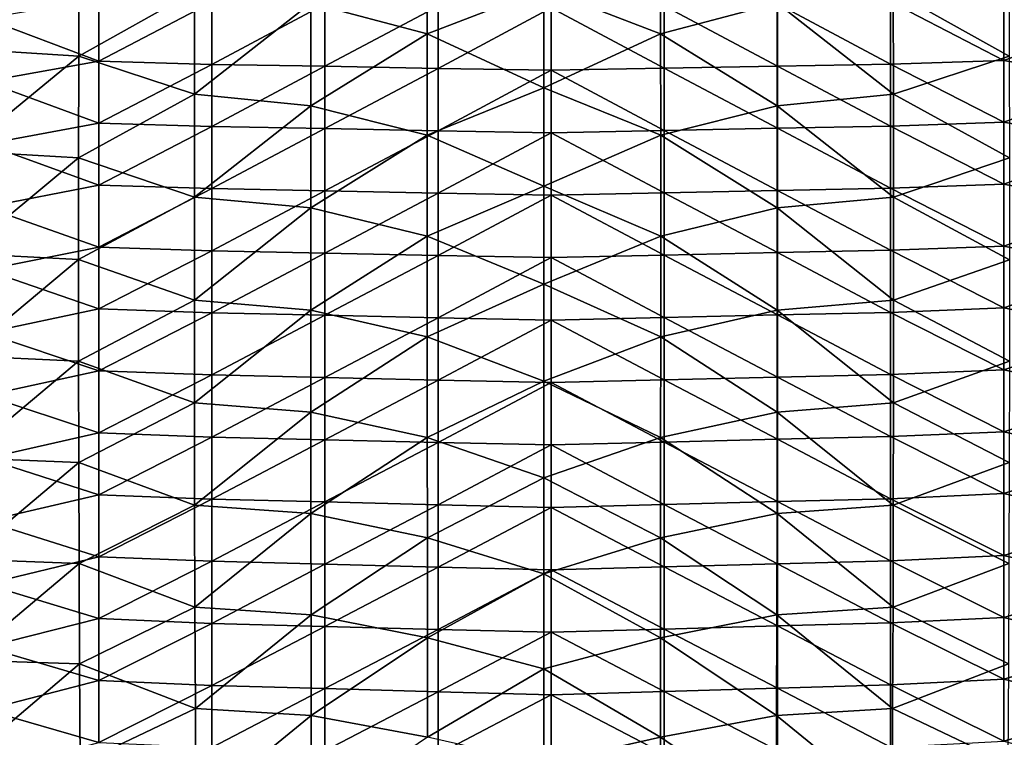
# Model space of a CAD drawing. Units: millimetres. Extents: x -158 to 158, y -540 to 0.
# Drawn here: x -23 to 20, y -190 to -158 of the extents above; entities that cross this region are included whole.
import ezdxf

# ---------------------------------------------------------------- set-up
doc = ezdxf.new("R2010")
doc.units = ezdxf.units.MM
doc.header["$LTSCALE"] = 81.481481
for name, color, linetype in [('284', 7, 'CONTINUOUS'), ('285', 7, 'CONTINUOUS'), ('517', 7, 'CONTINUOUS')]:
    doc.layers.add(name, color=color, linetype=linetype)

msp = doc.modelspace()

# ---------------------------------------------------------------- linework, layer by layer
at = {"layer": '284', "linetype": 'CONTINUOUS'}
for points in [[(5.161, -158.827, 49.949), (0, -156.829, 49.39), (5.158, -154.342, 48.819), (5.161, -158.827, 49.949)], [(5.161, -158.827, 49.949), (5.158, -154.342, 48.819), (10.314, -157.473, 49.748), (5.161, -158.827, 49.949)], [(20.575, -155.314, 49.778), (20.585, -159.813, 50.926), (15.454, -156.933, 49.851), (20.575, -155.314, 49.778)], [(0, -161.212, 50.525), (0, -156.829, 49.39), (5.161, -158.827, 49.949), (0, -161.212, 50.525)], [(15.454, -156.933, 49.851), (15.461, -161.492, 51.036), (10.314, -157.473, 49.748), (15.454, -156.933, 49.851)], [(15.454, -156.933, 49.851), (20.585, -159.813, 50.926), (15.461, -161.492, 51.036), (15.454, -156.933, 49.851)], [(5.161, -158.827, 49.949), (10.314, -157.473, 49.748), (10.319, -162.003, 50.932), (5.161, -158.827, 49.949)], [(10.314, -157.473, 49.748), (15.461, -161.492, 51.036), (10.319, -162.003, 50.932), (10.314, -157.473, 49.748)], [(5.163, -163.305, 51.136), (0, -161.212, 50.525), (5.161, -158.827, 49.949), (5.163, -163.305, 51.136)], [(5.163, -163.305, 51.136), (5.161, -158.827, 49.949), (10.319, -162.003, 50.932), (5.163, -163.305, 51.136)], [(20.585, -159.813, 50.926), (20.592, -164.315, 52.135), (15.461, -161.492, 51.036), (20.585, -159.813, 50.926)], [(0, -165.566, 51.709), (0, -161.212, 50.525), (5.163, -163.305, 51.136), (0, -165.566, 51.709)], [(15.461, -161.492, 51.036), (15.465, -166.052, 52.283), (10.319, -162.003, 50.932), (15.461, -161.492, 51.036)], [(15.461, -161.492, 51.036), (20.592, -164.315, 52.135), (15.465, -166.052, 52.283), (15.461, -161.492, 51.036)], [(5.163, -163.305, 51.136), (10.319, -162.003, 50.932), (10.321, -166.53, 52.175), (5.163, -163.305, 51.136)], [(10.319, -162.003, 50.932), (15.465, -166.052, 52.283), (10.321, -166.53, 52.175), (10.319, -162.003, 50.932)], [(5.164, -167.775, 52.381), (0, -165.566, 51.709), (5.163, -163.305, 51.136), (5.164, -167.775, 52.381)], [(5.164, -167.775, 52.381), (5.163, -163.305, 51.136), (10.321, -166.53, 52.175), (5.164, -167.775, 52.381)], [(20.592, -164.315, 52.135), (20.594, -168.818, 53.404), (15.465, -166.052, 52.283), (20.592, -164.315, 52.135)], [(0, -169.894, 52.942), (0, -165.566, 51.709), (5.164, -167.775, 52.381), (0, -169.894, 52.942)], [(15.465, -166.052, 52.283), (15.466, -170.608, 53.591), (10.321, -166.53, 52.175), (15.465, -166.052, 52.283)], [(15.465, -166.052, 52.283), (20.594, -168.818, 53.404), (15.466, -170.608, 53.591), (15.465, -166.052, 52.283)], [(5.164, -167.775, 52.381), (10.321, -166.53, 52.175), (10.321, -171.049, 53.478), (5.164, -167.775, 52.381)], [(10.321, -166.53, 52.175), (15.466, -170.608, 53.591), (10.321, -171.049, 53.478), (10.321, -166.53, 52.175)], [(5.163, -172.236, 53.683), (0, -169.894, 52.942), (5.164, -167.775, 52.381), (5.163, -172.236, 53.683)], [(5.163, -172.236, 53.683), (5.164, -167.775, 52.381), (10.321, -171.049, 53.478), (5.163, -172.236, 53.683)], [(20.594, -168.818, 53.404), (20.591, -173.314, 54.734), (15.466, -170.608, 53.591), (20.594, -168.818, 53.404)], [(0, -174.196, 54.224), (0, -169.894, 52.942), (5.163, -172.236, 53.683), (0, -174.196, 54.224)], [(15.466, -170.608, 53.591), (15.462, -175.153, 54.959), (10.321, -171.049, 53.478), (15.466, -170.608, 53.591)], [(15.466, -170.608, 53.591), (20.591, -173.314, 54.734), (15.462, -175.153, 54.959), (15.466, -170.608, 53.591)], [(5.163, -172.236, 53.683), (10.321, -171.049, 53.478), (10.319, -175.558, 54.84), (5.163, -172.236, 53.683)], [(10.321, -171.049, 53.478), (15.462, -175.153, 54.959), (10.319, -175.558, 54.84), (10.321, -171.049, 53.478)], [(5.162, -176.686, 55.042), (0, -174.196, 54.224), (5.163, -172.236, 53.683), (5.162, -176.686, 55.042)], [(5.162, -176.686, 55.042), (5.163, -172.236, 53.683), (10.319, -175.558, 54.84), (5.162, -176.686, 55.042)], [(20.591, -173.314, 54.734), (20.583, -177.796, 56.121), (15.462, -175.153, 54.959), (20.591, -173.314, 54.734)], [(0, -178.473, 55.556), (0, -174.196, 54.224), (5.162, -176.686, 55.042), (0, -178.473, 55.556)], [(15.462, -175.153, 54.959), (15.454, -179.682, 56.385), (10.319, -175.558, 54.84), (15.462, -175.153, 54.959)], [(15.462, -175.153, 54.959), (20.583, -177.796, 56.121), (15.454, -179.682, 56.385), (15.462, -175.153, 54.959)], [(5.162, -176.686, 55.042), (10.319, -175.558, 54.84), (10.313, -180.051, 56.26), (5.162, -176.686, 55.042)], [(10.319, -175.558, 54.84), (15.454, -179.682, 56.385), (10.313, -180.051, 56.26), (10.319, -175.558, 54.84)], [(5.159, -181.122, 56.459), (0, -178.473, 55.556), (5.162, -176.686, 55.042), (5.159, -181.122, 56.459)], [(5.159, -181.122, 56.459), (5.162, -176.686, 55.042), (10.313, -180.051, 56.26), (5.159, -181.122, 56.459)], [(20.583, -177.796, 56.121), (20.569, -182.256, 57.565), (15.454, -179.682, 56.385), (20.583, -177.796, 56.121)], [(0, -182.716, 56.933), (0, -178.473, 55.556), (5.159, -181.122, 56.459), (0, -182.716, 56.933)], [(15.454, -179.682, 56.385), (15.442, -184.19, 57.87), (10.313, -180.051, 56.26), (15.454, -179.682, 56.385)], [(15.454, -179.682, 56.385), (20.569, -182.256, 57.565), (15.442, -184.19, 57.87), (15.454, -179.682, 56.385)], [(5.159, -181.122, 56.459), (10.313, -180.051, 56.26), (10.305, -184.527, 57.738), (5.159, -181.122, 56.459)], [(10.313, -180.051, 56.26), (15.442, -184.19, 57.87), (10.305, -184.527, 57.738), (10.313, -180.051, 56.26)], [(5.154, -185.544, 57.933), (0, -182.716, 56.933), (5.159, -181.122, 56.459), (5.154, -185.544, 57.933)], [(5.154, -185.544, 57.933), (5.159, -181.122, 56.459), (10.305, -184.527, 57.738), (5.154, -185.544, 57.933)], [(20.569, -182.256, 57.565), (20.549, -186.695, 59.065), (15.442, -184.19, 57.87), (20.569, -182.256, 57.565)], [(0, -186.926, 58.357), (0, -182.716, 56.933), (5.154, -185.544, 57.933), (0, -186.926, 58.357)], [(15.442, -184.19, 57.87), (15.424, -188.68, 59.415), (10.305, -184.527, 57.738), (15.442, -184.19, 57.87)], [(15.442, -184.19, 57.87), (20.549, -186.695, 59.065), (15.424, -188.68, 59.415), (15.442, -184.19, 57.87)], [(5.154, -185.544, 57.933), (10.305, -184.527, 57.738), (10.293, -188.988, 59.276), (5.154, -185.544, 57.933)], [(10.305, -184.527, 57.738), (15.424, -188.68, 59.415), (10.293, -188.988, 59.276), (10.305, -184.527, 57.738)], [(5.148, -189.952, 59.466), (0, -186.926, 58.357), (5.154, -185.544, 57.933), (5.148, -189.952, 59.466)], [(5.148, -189.952, 59.466), (5.154, -185.544, 57.933), (10.293, -188.988, 59.276), (5.148, -189.952, 59.466)], [(20.549, -186.695, 59.065), (20.522, -191.117, 60.624), (15.424, -188.68, 59.415), (20.549, -186.695, 59.065)], [(0, -191.107, 59.828), (0, -186.926, 58.357), (5.148, -189.952, 59.466), (0, -191.107, 59.828)], [(5.148, -189.952, 59.466), (10.293, -188.988, 59.276), (10.278, -193.435, 60.874), (5.148, -189.952, 59.466)], [(10.293, -188.988, 59.276), (15.401, -193.155, 61.021), (10.278, -193.435, 60.874), (10.293, -188.988, 59.276)], [(15.424, -188.68, 59.415), (15.401, -193.155, 61.021), (10.293, -188.988, 59.276), (15.424, -188.68, 59.415)], [(15.424, -188.68, 59.415), (20.522, -191.117, 60.624), (15.401, -193.155, 61.021), (15.424, -188.68, 59.415)], [(5.14, -194.348, 61.059), (0, -191.107, 59.828), (5.148, -189.952, 59.466), (5.14, -194.348, 61.059)], [(5.14, -194.348, 61.059), (5.148, -189.952, 59.466), (10.278, -193.435, 60.874), (5.14, -194.348, 61.059)]]:
    msp.add_3dface(points, dxfattribs=at)
at = {"layer": '285', "linetype": 'CONTINUOUS'}
for points in [[(-5.158, -154.343, 48.82), (-5.161, -158.828, 49.95), (-10.314, -157.472, 49.748), (-5.158, -154.343, 48.82)], [(-5.158, -154.343, 48.82), (0, -156.829, 49.39), (-5.161, -158.828, 49.95), (-5.158, -154.343, 48.82)], [(-25.693, -159.484, 51.262), (-25.68, -154.962, 50.113), (-20.575, -155.313, 49.778), (-25.693, -159.484, 51.262)], [(-20.585, -159.812, 50.925), (-25.693, -159.484, 51.262), (-20.575, -155.313, 49.778), (-20.585, -159.812, 50.925)], [(-15.454, -156.932, 49.851), (-20.585, -159.812, 50.925), (-20.575, -155.313, 49.778), (-15.454, -156.932, 49.851)], [(-15.454, -156.932, 49.851), (-15.461, -161.492, 51.036), (-20.585, -159.812, 50.925), (-15.454, -156.932, 49.851)], [(-15.454, -156.932, 49.851), (-10.314, -157.472, 49.748), (-15.461, -161.492, 51.036), (-15.454, -156.932, 49.851)], [(0, -156.829, 49.39), (0, -161.212, 50.525), (-5.161, -158.828, 49.95), (0, -156.829, 49.39)], [(-10.314, -157.472, 49.748), (-10.319, -162.003, 50.932), (-15.461, -161.492, 51.036), (-10.314, -157.472, 49.748)], [(-10.314, -157.472, 49.748), (-5.161, -158.828, 49.95), (-10.319, -162.003, 50.932), (-10.314, -157.472, 49.748)], [(-5.161, -158.828, 49.95), (-5.163, -163.306, 51.137), (-10.319, -162.003, 50.932), (-5.161, -158.828, 49.95)], [(-5.161, -158.828, 49.95), (0, -161.212, 50.525), (-5.163, -163.306, 51.137), (-5.161, -158.828, 49.95)], [(-25.701, -164.012, 52.475), (-25.693, -159.484, 51.262), (-20.585, -159.812, 50.925), (-25.701, -164.012, 52.475)], [(-20.592, -164.313, 52.134), (-25.701, -164.012, 52.475), (-20.585, -159.812, 50.925), (-20.592, -164.313, 52.134)], [(-15.461, -161.492, 51.036), (-20.592, -164.313, 52.134), (-20.585, -159.812, 50.925), (-15.461, -161.492, 51.036)], [(-15.461, -161.492, 51.036), (-15.465, -166.052, 52.283), (-20.592, -164.313, 52.134), (-15.461, -161.492, 51.036)], [(-15.461, -161.492, 51.036), (-10.319, -162.003, 50.932), (-15.465, -166.052, 52.283), (-15.461, -161.492, 51.036)], [(0, -161.212, 50.525), (0, -165.566, 51.709), (-5.163, -163.306, 51.137), (0, -161.212, 50.525)], [(-10.319, -162.003, 50.932), (-10.321, -166.529, 52.175), (-15.465, -166.052, 52.283), (-10.319, -162.003, 50.932)], [(-10.319, -162.003, 50.932), (-5.163, -163.306, 51.137), (-10.321, -166.529, 52.175), (-10.319, -162.003, 50.932)], [(-5.163, -163.306, 51.137), (-5.164, -167.776, 52.381), (-10.321, -166.529, 52.175), (-5.163, -163.306, 51.137)], [(-5.163, -163.306, 51.137), (0, -165.566, 51.709), (-5.164, -167.776, 52.381), (-5.163, -163.306, 51.137)], [(-25.703, -168.545, 53.751), (-25.701, -164.012, 52.475), (-20.592, -164.313, 52.134), (-25.703, -168.545, 53.751)], [(-20.594, -168.816, 53.404), (-25.703, -168.545, 53.751), (-20.592, -164.313, 52.134), (-20.594, -168.816, 53.404)], [(-15.465, -166.052, 52.283), (-20.594, -168.816, 53.404), (-20.592, -164.313, 52.134), (-15.465, -166.052, 52.283)], [(0, -165.566, 51.709), (0, -169.894, 52.942), (-5.164, -167.776, 52.381), (0, -165.566, 51.709)], [(-15.465, -166.052, 52.283), (-15.466, -170.608, 53.591), (-20.594, -168.816, 53.404), (-15.465, -166.052, 52.283)], [(-15.465, -166.052, 52.283), (-10.321, -166.529, 52.175), (-15.466, -170.608, 53.591), (-15.465, -166.052, 52.283)], [(-10.321, -166.529, 52.175), (-10.321, -171.049, 53.478), (-15.466, -170.608, 53.591), (-10.321, -166.529, 52.175)], [(-10.321, -166.529, 52.175), (-5.164, -167.776, 52.381), (-10.321, -171.049, 53.478), (-10.321, -166.529, 52.175)], [(-5.164, -167.776, 52.381), (-5.163, -172.237, 53.683), (-10.321, -171.049, 53.478), (-5.164, -167.776, 52.381)], [(-5.164, -167.776, 52.381), (0, -169.894, 52.942), (-5.163, -172.237, 53.683), (-5.164, -167.776, 52.381)], [(-25.7, -173.073, 55.088), (-25.703, -168.545, 53.751), (-20.594, -168.816, 53.404), (-25.7, -173.073, 55.088)], [(-20.591, -173.313, 54.733), (-25.7, -173.073, 55.088), (-20.594, -168.816, 53.404), (-20.591, -173.313, 54.733)], [(-15.466, -170.608, 53.591), (-20.591, -173.313, 54.733), (-20.594, -168.816, 53.404), (-15.466, -170.608, 53.591)], [(0, -169.894, 52.942), (0, -174.196, 54.224), (-5.163, -172.237, 53.683), (0, -169.894, 52.942)], [(-15.466, -170.608, 53.591), (-15.462, -175.153, 54.958), (-20.591, -173.313, 54.733), (-15.466, -170.608, 53.591)], [(-15.466, -170.608, 53.591), (-10.321, -171.049, 53.478), (-15.462, -175.153, 54.958), (-15.466, -170.608, 53.591)], [(-10.321, -171.049, 53.478), (-10.319, -175.558, 54.84), (-15.462, -175.153, 54.958), (-10.321, -171.049, 53.478)], [(-10.321, -171.049, 53.478), (-5.163, -172.237, 53.683), (-10.319, -175.558, 54.84), (-10.321, -171.049, 53.478)], [(-5.163, -172.237, 53.683), (-5.162, -176.687, 55.042), (-10.319, -175.558, 54.84), (-5.163, -172.237, 53.683)], [(-5.163, -172.237, 53.683), (0, -174.196, 54.224), (-5.162, -176.687, 55.042), (-5.163, -172.237, 53.683)], [(-25.69, -177.586, 56.483), (-25.7, -173.073, 55.088), (-20.591, -173.313, 54.733), (-25.69, -177.586, 56.483)], [(-20.583, -177.795, 56.121), (-25.69, -177.586, 56.483), (-20.591, -173.313, 54.733), (-20.583, -177.795, 56.121)], [(-15.462, -175.153, 54.958), (-20.583, -177.795, 56.121), (-20.591, -173.313, 54.733), (-15.462, -175.153, 54.958)], [(0, -174.196, 54.224), (0, -178.473, 55.556), (-5.162, -176.687, 55.042), (0, -174.196, 54.224)], [(-15.462, -175.153, 54.958), (-15.454, -179.681, 56.385), (-20.583, -177.795, 56.121), (-15.462, -175.153, 54.958)], [(-15.462, -175.153, 54.958), (-10.319, -175.558, 54.84), (-15.454, -179.681, 56.385), (-15.462, -175.153, 54.958)], [(-10.319, -175.558, 54.84), (-10.313, -180.051, 56.26), (-15.454, -179.681, 56.385), (-10.319, -175.558, 54.84)], [(-10.319, -175.558, 54.84), (-5.162, -176.687, 55.042), (-10.313, -180.051, 56.26), (-10.319, -175.558, 54.84)], [(-5.162, -176.687, 55.042), (-5.159, -181.123, 56.459), (-10.313, -180.051, 56.26), (-5.162, -176.687, 55.042)], [(-5.162, -176.687, 55.042), (0, -178.473, 55.556), (-5.159, -181.123, 56.459), (-5.162, -176.687, 55.042)], [(-25.672, -182.076, 57.935), (-25.69, -177.586, 56.483), (-20.583, -177.795, 56.121), (-25.672, -182.076, 57.935)], [(-20.569, -182.255, 57.564), (-25.672, -182.076, 57.935), (-20.583, -177.795, 56.121), (-20.569, -182.255, 57.564)], [(-15.454, -179.681, 56.385), (-20.569, -182.255, 57.564), (-20.583, -177.795, 56.121), (-15.454, -179.681, 56.385)], [(0, -178.473, 55.556), (0, -182.716, 56.933), (-5.159, -181.123, 56.459), (0, -178.473, 55.556)], [(-15.454, -179.681, 56.385), (-15.442, -184.19, 57.87), (-20.569, -182.255, 57.564), (-15.454, -179.681, 56.385)], [(-15.454, -179.681, 56.385), (-10.313, -180.051, 56.26), (-15.442, -184.19, 57.87), (-15.454, -179.681, 56.385)], [(-10.313, -180.051, 56.26), (-10.305, -184.527, 57.738), (-15.442, -184.19, 57.87), (-10.313, -180.051, 56.26)], [(-10.313, -180.051, 56.26), (-5.159, -181.123, 56.459), (-10.305, -184.527, 57.738), (-10.313, -180.051, 56.26)], [(-5.159, -181.123, 56.459), (-5.154, -185.545, 57.934), (-10.305, -184.527, 57.738), (-5.159, -181.123, 56.459)], [(-5.159, -181.123, 56.459), (0, -182.716, 56.933), (-5.154, -185.545, 57.934), (-5.159, -181.123, 56.459)], [(-25.647, -186.541, 59.445), (-25.672, -182.076, 57.935), (-20.569, -182.255, 57.564), (-25.647, -186.541, 59.445)], [(-20.549, -186.694, 59.065), (-25.647, -186.541, 59.445), (-20.569, -182.255, 57.564), (-20.549, -186.694, 59.065)], [(-15.442, -184.19, 57.87), (-20.549, -186.694, 59.065), (-20.569, -182.255, 57.564), (-15.442, -184.19, 57.87)], [(0, -182.716, 56.933), (0, -186.926, 58.357), (-5.154, -185.545, 57.934), (0, -182.716, 56.933)], [(-15.442, -184.19, 57.87), (-15.424, -188.68, 59.415), (-20.549, -186.694, 59.065), (-15.442, -184.19, 57.87)], [(-15.442, -184.19, 57.87), (-10.305, -184.527, 57.738), (-15.424, -188.68, 59.415), (-15.442, -184.19, 57.87)], [(-10.305, -184.527, 57.738), (-10.293, -188.988, 59.276), (-15.424, -188.68, 59.415), (-10.305, -184.527, 57.738)], [(-10.305, -184.527, 57.738), (-5.154, -185.545, 57.934), (-10.293, -188.988, 59.276), (-10.305, -184.527, 57.738)], [(-5.154, -185.545, 57.934), (-5.148, -189.953, 59.467), (-10.293, -188.988, 59.276), (-5.154, -185.545, 57.934)], [(-5.154, -185.545, 57.934), (0, -186.926, 58.357), (-5.148, -189.953, 59.467), (-5.154, -185.545, 57.934)], [(-25.614, -190.987, 61.013), (-25.647, -186.541, 59.445), (-20.549, -186.694, 59.065), (-25.614, -190.987, 61.013)], [(-20.522, -191.116, 60.624), (-25.614, -190.987, 61.013), (-20.549, -186.694, 59.065), (-20.522, -191.116, 60.624)], [(-15.424, -188.68, 59.415), (-20.522, -191.116, 60.624), (-20.549, -186.694, 59.065), (-15.424, -188.68, 59.415)], [(0, -186.926, 58.357), (0, -191.107, 59.828), (-5.148, -189.953, 59.467), (0, -186.926, 58.357)], [(-15.424, -188.68, 59.415), (-15.401, -193.155, 61.021), (-20.522, -191.116, 60.624), (-15.424, -188.68, 59.415)], [(-15.424, -188.68, 59.415), (-10.293, -188.988, 59.276), (-15.401, -193.155, 61.021), (-15.424, -188.68, 59.415)], [(-10.293, -188.988, 59.276), (-10.278, -193.434, 60.874), (-15.401, -193.155, 61.021), (-10.293, -188.988, 59.276)], [(-10.293, -188.988, 59.276), (-5.148, -189.953, 59.467), (-10.278, -193.434, 60.874), (-10.293, -188.988, 59.276)]]:
    msp.add_3dface(points, dxfattribs=at)
at = {"layer": '517', "linetype": 'CONTINUOUS'}
for points in [[(-19.701, -160.036, 163.798), (-19.701, -157.296, 159.704), (-24.706, -158.146, 160.974), (-19.701, -160.036, 163.798)], [(-19.701, -160.036, 163.798), (-14.696, -157.425, 159.898), (-19.701, -157.296, 159.704), (-19.701, -160.036, 163.798)], [(-14.696, -160.174, 164.003), (-14.696, -157.425, 159.898), (-19.701, -160.036, 163.798), (-14.696, -160.174, 164.003)], [(-14.696, -160.174, 164.003), (-9.691, -157.508, 160.021), (-14.696, -157.425, 159.898), (-14.696, -160.174, 164.003)], [(-9.691, -160.262, 164.134), (-9.691, -157.508, 160.021), (-14.696, -160.174, 164.003), (-9.691, -160.262, 164.134)], [(-9.691, -160.262, 164.134), (-4.686, -157.595, 160.151), (-9.691, -157.508, 160.021), (-9.691, -160.262, 164.134)], [(-4.686, -160.354, 164.272), (-4.686, -157.595, 160.151), (-9.691, -160.262, 164.134), (-4.686, -160.354, 164.272)], [(-4.686, -160.354, 164.272), (0.319, -157.675, 160.271), (-4.686, -157.595, 160.151), (-4.686, -160.354, 164.272)], [(0.319, -160.438, 164.398), (0.319, -157.675, 160.271), (-4.686, -160.354, 164.272), (0.319, -160.438, 164.398)], [(5.324, -160.341, 164.253), (5.324, -157.583, 160.133), (0.319, -157.675, 160.271), (5.324, -160.341, 164.253)], [(0.319, -160.438, 164.398), (5.324, -160.341, 164.253), (0.319, -157.675, 160.271), (0.319, -160.438, 164.398)], [(10.329, -160.248, 164.115), (10.329, -157.495, 160.002), (5.324, -157.583, 160.133), (10.329, -160.248, 164.115)], [(5.324, -160.341, 164.253), (10.329, -160.248, 164.115), (5.324, -157.583, 160.133), (5.324, -160.341, 164.253)], [(15.334, -160.16, 163.983), (15.334, -157.413, 159.878), (10.329, -157.495, 160.002), (15.334, -160.16, 163.983)], [(10.329, -160.248, 164.115), (15.334, -160.16, 163.983), (10.329, -157.495, 160.002), (10.329, -160.248, 164.115)], [(20.339, -159.998, 163.741), (20.339, -157.26, 159.65), (15.334, -157.413, 159.878), (20.339, -159.998, 163.741)], [(15.334, -160.16, 163.983), (20.339, -159.998, 163.741), (15.334, -157.413, 159.878), (15.334, -160.16, 163.983)], [(20.339, -159.998, 163.741), (25.344, -158.109, 160.918), (20.339, -157.26, 159.65), (20.339, -159.998, 163.741)], [(25.344, -160.888, 165.069), (25.344, -158.109, 160.918), (20.339, -159.998, 163.741), (25.344, -160.888, 165.069)], [(-24.706, -160.927, 165.129), (-19.701, -160.036, 163.798), (-24.706, -158.146, 160.974), (-24.706, -160.927, 165.129)], [(-19.701, -162.777, 167.891), (-19.701, -160.036, 163.798), (-24.706, -160.927, 165.129), (-19.701, -162.777, 167.891)], [(-19.701, -162.777, 167.891), (-14.696, -160.174, 164.003), (-19.701, -160.036, 163.798), (-19.701, -162.777, 167.891)], [(-14.696, -162.922, 168.109), (-14.696, -160.174, 164.003), (-19.701, -162.777, 167.891), (-14.696, -162.922, 168.109)], [(-14.696, -162.922, 168.109), (-9.691, -160.262, 164.134), (-14.696, -160.174, 164.003), (-14.696, -162.922, 168.109)], [(-9.691, -163.016, 168.248), (-9.691, -160.262, 164.134), (-14.696, -162.922, 168.109), (-9.691, -163.016, 168.248)], [(-9.691, -163.016, 168.248), (-4.686, -160.354, 164.272), (-9.691, -160.262, 164.134), (-9.691, -163.016, 168.248)], [(10.329, -163.001, 168.227), (10.329, -160.248, 164.115), (5.324, -160.341, 164.253), (10.329, -163.001, 168.227)], [(15.334, -162.908, 168.087), (15.334, -160.16, 163.983), (10.329, -160.248, 164.115), (15.334, -162.908, 168.087)], [(10.329, -163.001, 168.227), (15.334, -162.908, 168.087), (10.329, -160.248, 164.115), (10.329, -163.001, 168.227)], [(20.339, -162.737, 167.831), (20.339, -159.998, 163.741), (15.334, -160.16, 163.983), (20.339, -162.737, 167.831)], [(15.334, -162.908, 168.087), (20.339, -162.737, 167.831), (15.334, -160.16, 163.983), (15.334, -162.908, 168.087)], [(20.339, -162.737, 167.831), (25.344, -160.888, 165.069), (20.339, -159.998, 163.741), (20.339, -162.737, 167.831)], [(-4.686, -163.113, 168.394), (-4.686, -160.354, 164.272), (-9.691, -163.016, 168.248), (-4.686, -163.113, 168.394)], [(-4.686, -163.113, 168.394), (0.319, -160.438, 164.398), (-4.686, -160.354, 164.272), (-4.686, -163.113, 168.394)], [(0.319, -163.202, 168.526), (0.319, -160.438, 164.398), (-4.686, -163.113, 168.394), (0.319, -163.202, 168.526)], [(5.324, -163.099, 168.373), (5.324, -160.341, 164.253), (0.319, -160.438, 164.398), (5.324, -163.099, 168.373)], [(0.319, -163.202, 168.526), (5.324, -163.099, 168.373), (0.319, -160.438, 164.398), (0.319, -163.202, 168.526)], [(5.324, -163.099, 168.373), (10.329, -163.001, 168.227), (5.324, -160.341, 164.253), (5.324, -163.099, 168.373)], [(-24.706, -163.708, 169.283), (-19.701, -162.777, 167.891), (-24.706, -160.927, 165.129), (-24.706, -163.708, 169.283)], [(25.344, -163.667, 169.221), (25.344, -160.888, 165.069), (20.339, -162.737, 167.831), (25.344, -163.667, 169.221)], [(-19.701, -165.517, 171.985), (-19.701, -162.777, 167.891), (-24.706, -163.708, 169.283), (-19.701, -165.517, 171.985)], [(-19.701, -165.517, 171.985), (-14.696, -162.922, 168.109), (-19.701, -162.777, 167.891), (-19.701, -165.517, 171.985)], [(15.334, -165.656, 172.192), (15.334, -162.908, 168.087), (10.329, -163.001, 168.227), (15.334, -165.656, 172.192)], [(20.339, -165.475, 171.922), (20.339, -162.737, 167.831), (15.334, -162.908, 168.087), (20.339, -165.475, 171.922)], [(15.334, -165.656, 172.192), (20.339, -165.475, 171.922), (15.334, -162.908, 168.087), (15.334, -165.656, 172.192)], [(20.339, -165.475, 171.922), (25.344, -163.667, 169.221), (20.339, -162.737, 167.831), (20.339, -165.475, 171.922)], [(-14.696, -165.671, 172.215), (-14.696, -162.922, 168.109), (-19.701, -165.517, 171.985), (-14.696, -165.671, 172.215)], [(-14.696, -165.671, 172.215), (-9.691, -163.016, 168.248), (-14.696, -162.922, 168.109), (-14.696, -165.671, 172.215)], [(-9.691, -165.769, 172.362), (-9.691, -163.016, 168.248), (-14.696, -165.671, 172.215), (-9.691, -165.769, 172.362)], [(-9.691, -165.769, 172.362), (-4.686, -163.113, 168.394), (-9.691, -163.016, 168.248), (-9.691, -165.769, 172.362)], [(-4.686, -165.872, 172.515), (-4.686, -163.113, 168.394), (-9.691, -165.769, 172.362), (-4.686, -165.872, 172.515)], [(-4.686, -165.872, 172.515), (0.319, -163.202, 168.526), (-4.686, -163.113, 168.394), (-4.686, -165.872, 172.515)], [(0.319, -165.965, 172.653), (0.319, -163.202, 168.526), (-4.686, -165.872, 172.515), (0.319, -165.965, 172.653)], [(5.324, -165.857, 172.493), (5.324, -163.099, 168.373), (0.319, -163.202, 168.526), (5.324, -165.857, 172.493)], [(0.319, -165.965, 172.653), (5.324, -165.857, 172.493), (0.319, -163.202, 168.526), (0.319, -165.965, 172.653)], [(10.329, -165.754, 172.339), (10.329, -163.001, 168.227), (5.324, -163.099, 168.373), (10.329, -165.754, 172.339)], [(5.324, -165.857, 172.493), (10.329, -165.754, 172.339), (5.324, -163.099, 168.373), (5.324, -165.857, 172.493)], [(10.329, -165.754, 172.339), (15.334, -165.656, 172.192), (10.329, -163.001, 168.227), (10.329, -165.754, 172.339)], [(-24.706, -166.489, 173.437), (-19.701, -165.517, 171.985), (-24.706, -163.708, 169.283), (-24.706, -166.489, 173.437)], [(25.344, -166.446, 173.372), (25.344, -163.667, 169.221), (20.339, -165.475, 171.922), (25.344, -166.446, 173.372)], [(-19.701, -168.258, 176.079), (-19.701, -165.517, 171.985), (-24.706, -166.489, 173.437), (-19.701, -168.258, 176.079)], [(-19.701, -168.258, 176.079), (-14.696, -165.671, 172.215), (-19.701, -165.517, 171.985), (-19.701, -168.258, 176.079)], [(20.339, -168.214, 176.013), (20.339, -165.475, 171.922), (15.334, -165.656, 172.192), (20.339, -168.214, 176.013)], [(20.339, -168.214, 176.013), (25.344, -166.446, 173.372), (20.339, -165.475, 171.922), (20.339, -168.214, 176.013)], [(-14.696, -168.419, 176.32), (-14.696, -165.671, 172.215), (-19.701, -168.258, 176.079), (-14.696, -168.419, 176.32)], [(-14.696, -168.419, 176.32), (-9.691, -165.769, 172.362), (-14.696, -165.671, 172.215), (-14.696, -168.419, 176.32)], [(-9.691, -168.523, 176.475), (-9.691, -165.769, 172.362), (-14.696, -168.419, 176.32), (-9.691, -168.523, 176.475)], [(-9.691, -168.523, 176.475), (-4.686, -165.872, 172.515), (-9.691, -165.769, 172.362), (-9.691, -168.523, 176.475)], [(-4.686, -168.631, 176.636), (-4.686, -165.872, 172.515), (-9.691, -168.523, 176.475), (-4.686, -168.631, 176.636)], [(-4.686, -168.631, 176.636), (0.319, -165.965, 172.653), (-4.686, -165.872, 172.515), (-4.686, -168.631, 176.636)], [(0.319, -168.728, 176.781), (0.319, -165.965, 172.653), (-4.686, -168.631, 176.636), (0.319, -168.728, 176.781)], [(5.324, -168.616, 176.613), (5.324, -165.857, 172.493), (0.319, -165.965, 172.653), (5.324, -168.616, 176.613)], [(0.319, -168.728, 176.781), (5.324, -168.616, 176.613), (0.319, -165.965, 172.653), (0.319, -168.728, 176.781)], [(10.329, -168.507, 176.452), (10.329, -165.754, 172.339), (5.324, -165.857, 172.493), (10.329, -168.507, 176.452)], [(5.324, -168.616, 176.613), (10.329, -168.507, 176.452), (5.324, -165.857, 172.493), (5.324, -168.616, 176.613)], [(15.334, -168.403, 176.296), (15.334, -165.656, 172.192), (10.329, -165.754, 172.339), (15.334, -168.403, 176.296)], [(10.329, -168.507, 176.452), (15.334, -168.403, 176.296), (10.329, -165.754, 172.339), (10.329, -168.507, 176.452)], [(15.334, -168.403, 176.296), (20.339, -168.214, 176.013), (15.334, -165.656, 172.192), (15.334, -168.403, 176.296)], [(-24.706, -169.27, 177.592), (-19.701, -168.258, 176.079), (-24.706, -166.489, 173.437), (-24.706, -169.27, 177.592)], [(25.344, -169.225, 177.523), (25.344, -166.446, 173.372), (20.339, -168.214, 176.013), (25.344, -169.225, 177.523)], [(-19.701, -170.998, 180.172), (-19.701, -168.258, 176.079), (-24.706, -169.27, 177.592), (-19.701, -170.998, 180.172)], [(-19.701, -170.998, 180.172), (-14.696, -168.419, 176.32), (-19.701, -168.258, 176.079), (-19.701, -170.998, 180.172)], [(-14.696, -171.168, 180.426), (-14.696, -168.419, 176.32), (-19.701, -170.998, 180.172), (-14.696, -171.168, 180.426)], [(-14.696, -171.168, 180.426), (-9.691, -168.523, 176.475), (-14.696, -168.419, 176.32), (-14.696, -171.168, 180.426)], [(-9.691, -171.277, 180.589), (-9.691, -168.523, 176.475), (-14.696, -171.168, 180.426), (-9.691, -171.277, 180.589)], [(-9.691, -171.277, 180.589), (-4.686, -168.631, 176.636), (-9.691, -168.523, 176.475), (-9.691, -171.277, 180.589)], [(10.329, -171.26, 180.564), (10.329, -168.507, 176.452), (5.324, -168.616, 176.613), (10.329, -171.26, 180.564)], [(15.334, -171.151, 180.401), (15.334, -168.403, 176.296), (10.329, -168.507, 176.452), (15.334, -171.151, 180.401)], [(10.329, -171.26, 180.564), (15.334, -171.151, 180.401), (10.329, -168.507, 176.452), (10.329, -171.26, 180.564)], [(20.339, -170.952, 180.103), (20.339, -168.214, 176.013), (15.334, -168.403, 176.296), (20.339, -170.952, 180.103)], [(15.334, -171.151, 180.401), (20.339, -170.952, 180.103), (15.334, -168.403, 176.296), (15.334, -171.151, 180.401)], [(20.339, -170.952, 180.103), (25.344, -169.225, 177.523), (20.339, -168.214, 176.013), (20.339, -170.952, 180.103)], [(-4.686, -171.389, 180.757), (-4.686, -168.631, 176.636), (-9.691, -171.277, 180.589), (-4.686, -171.389, 180.757)], [(-4.686, -171.389, 180.757), (0.319, -168.728, 176.781), (-4.686, -168.631, 176.636), (-4.686, -171.389, 180.757)], [(0.319, -171.491, 180.908), (0.319, -168.728, 176.781), (-4.686, -171.389, 180.757), (0.319, -171.491, 180.908)], [(5.324, -171.374, 180.733), (5.324, -168.616, 176.613), (0.319, -168.728, 176.781), (5.324, -171.374, 180.733)], [(0.319, -171.491, 180.908), (5.324, -171.374, 180.733), (0.319, -168.728, 176.781), (0.319, -171.491, 180.908)], [(5.324, -171.374, 180.733), (10.329, -171.26, 180.564), (5.324, -168.616, 176.613), (5.324, -171.374, 180.733)], [(-24.706, -172.052, 181.746), (-19.701, -170.998, 180.172), (-24.706, -169.27, 177.592), (-24.706, -172.052, 181.746)], [(25.344, -172.003, 181.674), (25.344, -169.225, 177.523), (20.339, -170.952, 180.103), (25.344, -172.003, 181.674)], [(-19.701, -173.739, 184.266), (-19.701, -170.998, 180.172), (-24.706, -172.052, 181.746), (-19.701, -173.739, 184.266)], [(-19.701, -173.739, 184.266), (-14.696, -171.168, 180.426), (-19.701, -170.998, 180.172), (-19.701, -173.739, 184.266)], [(-14.696, -173.916, 184.532), (-14.696, -171.168, 180.426), (-19.701, -173.739, 184.266), (-14.696, -173.916, 184.532)], [(-14.696, -173.916, 184.532), (-9.691, -171.277, 180.589), (-14.696, -171.168, 180.426), (-14.696, -173.916, 184.532)], [(15.334, -173.899, 184.505), (15.334, -171.151, 180.401), (10.329, -171.26, 180.564), (15.334, -173.899, 184.505)], [(20.339, -173.691, 184.194), (20.339, -170.952, 180.103), (15.334, -171.151, 180.401), (20.339, -173.691, 184.194)], [(15.334, -173.899, 184.505), (20.339, -173.691, 184.194), (15.334, -171.151, 180.401), (15.334, -173.899, 184.505)], [(20.339, -173.691, 184.194), (25.344, -172.003, 181.674), (20.339, -170.952, 180.103), (20.339, -173.691, 184.194)], [(-9.691, -174.031, 184.702), (-9.691, -171.277, 180.589), (-14.696, -173.916, 184.532), (-9.691, -174.031, 184.702)], [(-9.691, -174.031, 184.702), (-4.686, -171.389, 180.757), (-9.691, -171.277, 180.589), (-9.691, -174.031, 184.702)], [(-4.686, -174.148, 184.878), (-4.686, -171.389, 180.757), (-9.691, -174.031, 184.702), (-4.686, -174.148, 184.878)], [(-4.686, -174.148, 184.878), (0.319, -171.491, 180.908), (-4.686, -171.389, 180.757), (-4.686, -174.148, 184.878)], [(0.319, -174.254, 185.036), (0.319, -171.491, 180.908), (-4.686, -174.148, 184.878), (0.319, -174.254, 185.036)], [(5.324, -174.132, 184.853), (5.324, -171.374, 180.733), (0.319, -171.491, 180.908), (5.324, -174.132, 184.853)], [(0.319, -174.254, 185.036), (5.324, -174.132, 184.853), (0.319, -171.491, 180.908), (0.319, -174.254, 185.036)], [(10.329, -174.013, 184.676), (10.329, -171.26, 180.564), (5.324, -171.374, 180.733), (10.329, -174.013, 184.676)], [(5.324, -174.132, 184.853), (10.329, -174.013, 184.676), (5.324, -171.374, 180.733), (5.324, -174.132, 184.853)], [(10.329, -174.013, 184.676), (15.334, -173.899, 184.505), (10.329, -171.26, 180.564), (10.329, -174.013, 184.676)], [(-24.706, -174.833, 185.9), (-19.701, -173.739, 184.266), (-24.706, -172.052, 181.746), (-24.706, -174.833, 185.9)], [(25.344, -174.782, 185.825), (25.344, -172.003, 181.674), (20.339, -173.691, 184.194), (25.344, -174.782, 185.825)], [(-19.701, -176.479, 188.36), (-19.701, -173.739, 184.266), (-24.706, -174.833, 185.9), (-19.701, -176.479, 188.36)], [(-19.701, -176.479, 188.36), (-14.696, -173.916, 184.532), (-19.701, -173.739, 184.266), (-19.701, -176.479, 188.36)], [(20.339, -176.429, 188.285), (20.339, -173.691, 184.194), (15.334, -173.899, 184.505), (20.339, -176.429, 188.285)], [(20.339, -176.429, 188.285), (25.344, -174.782, 185.825), (20.339, -173.691, 184.194), (20.339, -176.429, 188.285)], [(-14.696, -176.665, 188.637), (-14.696, -173.916, 184.532), (-19.701, -176.479, 188.36), (-14.696, -176.665, 188.637)], [(-14.696, -176.665, 188.637), (-9.691, -174.031, 184.702), (-14.696, -173.916, 184.532), (-14.696, -176.665, 188.637)], [(-9.691, -176.784, 188.816), (-9.691, -174.031, 184.702), (-14.696, -176.665, 188.637), (-9.691, -176.784, 188.816)], [(-9.691, -176.784, 188.816), (-4.686, -174.148, 184.878), (-9.691, -174.031, 184.702), (-9.691, -176.784, 188.816)], [(-4.686, -176.907, 188.999), (-4.686, -174.148, 184.878), (-9.691, -176.784, 188.816), (-4.686, -176.907, 188.999)], [(-4.686, -176.907, 188.999), (0.319, -174.254, 185.036), (-4.686, -174.148, 184.878), (-4.686, -176.907, 188.999)], [(5.324, -176.89, 188.973), (5.324, -174.132, 184.853), (0.319, -174.254, 185.036), (5.324, -176.89, 188.973)], [(10.329, -176.766, 188.789), (10.329, -174.013, 184.676), (5.324, -174.132, 184.853), (10.329, -176.766, 188.789)], [(5.324, -176.89, 188.973), (10.329, -176.766, 188.789), (5.324, -174.132, 184.853), (5.324, -176.89, 188.973)], [(15.334, -176.646, 188.609), (15.334, -173.899, 184.505), (10.329, -174.013, 184.676), (15.334, -176.646, 188.609)], [(10.329, -176.766, 188.789), (15.334, -176.646, 188.609), (10.329, -174.013, 184.676), (10.329, -176.766, 188.789)], [(15.334, -176.646, 188.609), (20.339, -176.429, 188.285), (15.334, -173.899, 184.505), (15.334, -176.646, 188.609)], [(0.319, -177.017, 189.164), (0.319, -174.254, 185.036), (-4.686, -176.907, 188.999), (0.319, -177.017, 189.164)], [(0.319, -177.017, 189.164), (5.324, -176.89, 188.973), (0.319, -174.254, 185.036), (0.319, -177.017, 189.164)], [(-24.706, -177.614, 190.055), (-19.701, -176.479, 188.36), (-24.706, -174.833, 185.9), (-24.706, -177.614, 190.055)], [(25.344, -177.561, 189.976), (25.344, -174.782, 185.825), (20.339, -176.429, 188.285), (25.344, -177.561, 189.976)], [(-19.701, -179.22, 192.454), (-19.701, -176.479, 188.36), (-24.706, -177.614, 190.055), (-19.701, -179.22, 192.454)], [(-19.701, -179.22, 192.454), (-14.696, -176.665, 188.637), (-19.701, -176.479, 188.36), (-19.701, -179.22, 192.454)], [(-14.696, -179.413, 192.743), (-14.696, -176.665, 188.637), (-19.701, -179.22, 192.454), (-14.696, -179.413, 192.743)], [(-14.696, -179.413, 192.743), (-9.691, -176.784, 188.816), (-14.696, -176.665, 188.637), (-14.696, -179.413, 192.743)], [(-9.691, -179.538, 192.929), (-9.691, -176.784, 188.816), (-14.696, -179.413, 192.743), (-9.691, -179.538, 192.929)], [(-9.691, -179.538, 192.929), (-4.686, -176.907, 188.999), (-9.691, -176.784, 188.816), (-9.691, -179.538, 192.929)], [(10.329, -179.519, 192.901), (10.329, -176.766, 188.789), (5.324, -176.89, 188.973), (10.329, -179.519, 192.901)], [(15.334, -179.394, 192.714), (15.334, -176.646, 188.609), (10.329, -176.766, 188.789), (15.334, -179.394, 192.714)], [(10.329, -179.519, 192.901), (15.334, -179.394, 192.714), (10.329, -176.766, 188.789), (10.329, -179.519, 192.901)], [(20.339, -179.167, 192.376), (20.339, -176.429, 188.285), (15.334, -176.646, 188.609), (20.339, -179.167, 192.376)], [(15.334, -179.394, 192.714), (20.339, -179.167, 192.376), (15.334, -176.646, 188.609), (15.334, -179.394, 192.714)], [(20.339, -179.167, 192.376), (25.344, -177.561, 189.976), (20.339, -176.429, 188.285), (20.339, -179.167, 192.376)], [(-4.686, -179.666, 193.12), (-4.686, -176.907, 188.999), (-9.691, -179.538, 192.929), (-4.686, -179.666, 193.12)], [(-4.686, -179.666, 193.12), (0.319, -177.017, 189.164), (-4.686, -176.907, 188.999), (-4.686, -179.666, 193.12)], [(0.319, -179.78, 193.291), (0.319, -177.017, 189.164), (-4.686, -179.666, 193.12), (0.319, -179.78, 193.291)], [(5.324, -179.648, 193.094), (5.324, -176.89, 188.973), (0.319, -177.017, 189.164), (5.324, -179.648, 193.094)], [(0.319, -179.78, 193.291), (5.324, -179.648, 193.094), (0.319, -177.017, 189.164), (0.319, -179.78, 193.291)], [(5.324, -179.648, 193.094), (10.329, -179.519, 192.901), (5.324, -176.89, 188.973), (5.324, -179.648, 193.094)], [(-24.706, -180.395, 194.209), (-19.701, -179.22, 192.454), (-24.706, -177.614, 190.055), (-24.706, -180.395, 194.209)], [(25.344, -180.34, 194.127), (25.344, -177.561, 189.976), (20.339, -179.167, 192.376), (25.344, -180.34, 194.127)], [(-19.701, -181.96, 196.547), (-19.701, -179.22, 192.454), (-24.706, -180.395, 194.209), (-19.701, -181.96, 196.547)], [(-19.701, -181.96, 196.547), (-14.696, -179.413, 192.743), (-19.701, -179.22, 192.454), (-19.701, -181.96, 196.547)], [(-14.696, -182.162, 196.849), (-14.696, -179.413, 192.743), (-19.701, -181.96, 196.547), (-14.696, -182.162, 196.849)], [(-14.696, -182.162, 196.849), (-9.691, -179.538, 192.929), (-14.696, -179.413, 192.743), (-14.696, -182.162, 196.849)], [(15.334, -182.142, 196.818), (15.334, -179.394, 192.714), (10.329, -179.519, 192.901), (15.334, -182.142, 196.818)], [(20.339, -181.906, 196.466), (20.339, -179.167, 192.376), (15.334, -179.394, 192.714), (20.339, -181.906, 196.466)], [(15.334, -182.142, 196.818), (20.339, -181.906, 196.466), (15.334, -179.394, 192.714), (15.334, -182.142, 196.818)], [(20.339, -181.906, 196.466), (25.344, -180.34, 194.127), (20.339, -179.167, 192.376), (20.339, -181.906, 196.466)], [(-9.691, -182.292, 197.043), (-9.691, -179.538, 192.929), (-14.696, -182.162, 196.849), (-9.691, -182.292, 197.043)], [(-9.691, -182.292, 197.043), (-4.686, -179.666, 193.12), (-9.691, -179.538, 192.929), (-9.691, -182.292, 197.043)], [(-4.686, -182.425, 197.241), (-4.686, -179.666, 193.12), (-9.691, -182.292, 197.043), (-4.686, -182.425, 197.241)], [(-4.686, -182.425, 197.241), (0.319, -179.78, 193.291), (-4.686, -179.666, 193.12), (-4.686, -182.425, 197.241)], [(0.319, -182.543, 197.419), (0.319, -179.78, 193.291), (-4.686, -182.425, 197.241), (0.319, -182.543, 197.419)], [(5.324, -182.406, 197.214), (5.324, -179.648, 193.094), (0.319, -179.78, 193.291), (5.324, -182.406, 197.214)], [(0.319, -182.543, 197.419), (5.324, -182.406, 197.214), (0.319, -179.78, 193.291), (0.319, -182.543, 197.419)], [(10.329, -182.272, 197.014), (10.329, -179.519, 192.901), (5.324, -179.648, 193.094), (10.329, -182.272, 197.014)], [(5.324, -182.406, 197.214), (10.329, -182.272, 197.014), (5.324, -179.648, 193.094), (5.324, -182.406, 197.214)], [(10.329, -182.272, 197.014), (15.334, -182.142, 196.818), (10.329, -179.519, 192.901), (10.329, -182.272, 197.014)], [(25.344, -183.119, 198.279), (25.344, -180.34, 194.127), (20.339, -181.906, 196.466), (25.344, -183.119, 198.279)], [(-24.706, -183.176, 198.363), (-19.701, -181.96, 196.547), (-24.706, -180.395, 194.209), (-24.706, -183.176, 198.363)], [(-19.701, -184.701, 200.641), (-19.701, -181.96, 196.547), (-24.706, -183.176, 198.363), (-19.701, -184.701, 200.641)], [(-19.701, -184.701, 200.641), (-14.696, -182.162, 196.849), (-19.701, -181.96, 196.547), (-19.701, -184.701, 200.641)], [(20.339, -184.644, 200.557), (20.339, -181.906, 196.466), (15.334, -182.142, 196.818), (20.339, -184.644, 200.557)], [(20.339, -184.644, 200.557), (25.344, -183.119, 198.279), (20.339, -181.906, 196.466), (20.339, -184.644, 200.557)], [(-14.696, -184.911, 200.954), (-14.696, -182.162, 196.849), (-19.701, -184.701, 200.641), (-14.696, -184.911, 200.954)], [(-14.696, -184.911, 200.954), (-9.691, -182.292, 197.043), (-14.696, -182.162, 196.849), (-14.696, -184.911, 200.954)], [(-9.691, -185.046, 201.156), (-9.691, -182.292, 197.043), (-14.696, -184.911, 200.954), (-9.691, -185.046, 201.156)], [(-9.691, -185.046, 201.156), (-4.686, -182.425, 197.241), (-9.691, -182.292, 197.043), (-9.691, -185.046, 201.156)], [(-4.686, -185.184, 201.362), (-4.686, -182.425, 197.241), (-9.691, -185.046, 201.156), (-4.686, -185.184, 201.362)], [(-4.686, -185.184, 201.362), (0.319, -182.543, 197.419), (-4.686, -182.425, 197.241), (-4.686, -185.184, 201.362)], [(5.324, -185.164, 201.334), (5.324, -182.406, 197.214), (0.319, -182.543, 197.419), (5.324, -185.164, 201.334)], [(10.329, -185.025, 201.126), (10.329, -182.272, 197.014), (5.324, -182.406, 197.214), (10.329, -185.025, 201.126)], [(5.324, -185.164, 201.334), (10.329, -185.025, 201.126), (5.324, -182.406, 197.214), (5.324, -185.164, 201.334)], [(15.334, -184.889, 200.923), (15.334, -182.142, 196.818), (10.329, -182.272, 197.014), (15.334, -184.889, 200.923)], [(10.329, -185.025, 201.126), (15.334, -184.889, 200.923), (10.329, -182.272, 197.014), (10.329, -185.025, 201.126)], [(15.334, -184.889, 200.923), (20.339, -184.644, 200.557), (15.334, -182.142, 196.818), (15.334, -184.889, 200.923)], [(0.319, -185.307, 201.546), (0.319, -182.543, 197.419), (-4.686, -185.184, 201.362), (0.319, -185.307, 201.546)], [(0.319, -185.307, 201.546), (5.324, -185.164, 201.334), (0.319, -182.543, 197.419), (0.319, -185.307, 201.546)], [(-24.706, -185.957, 202.518), (-19.701, -184.701, 200.641), (-24.706, -183.176, 198.363), (-24.706, -185.957, 202.518)], [(25.344, -185.898, 202.43), (25.344, -183.119, 198.279), (20.339, -184.644, 200.557), (25.344, -185.898, 202.43)], [(20.339, -187.383, 204.648), (20.339, -184.644, 200.557), (15.334, -184.889, 200.923), (20.339, -187.383, 204.648)], [(20.339, -187.383, 204.648), (25.344, -185.898, 202.43), (20.339, -184.644, 200.557), (20.339, -187.383, 204.648)], [(-19.701, -187.441, 204.735), (-19.701, -184.701, 200.641), (-24.706, -185.957, 202.518), (-19.701, -187.441, 204.735)], [(-19.701, -187.441, 204.735), (-14.696, -184.911, 200.954), (-19.701, -184.701, 200.641), (-19.701, -187.441, 204.735)], [(-14.696, -187.659, 205.06), (-14.696, -184.911, 200.954), (-19.701, -187.441, 204.735), (-14.696, -187.659, 205.06)], [(-14.696, -187.659, 205.06), (-9.691, -185.046, 201.156), (-14.696, -184.911, 200.954), (-14.696, -187.659, 205.06)], [(-9.691, -187.799, 205.27), (-9.691, -185.046, 201.156), (-14.696, -187.659, 205.06), (-9.691, -187.799, 205.27)], [(-9.691, -187.799, 205.27), (-4.686, -185.184, 201.362), (-9.691, -185.046, 201.156), (-9.691, -187.799, 205.27)], [(10.329, -187.778, 205.238), (10.329, -185.025, 201.126), (5.324, -185.164, 201.334), (10.329, -187.778, 205.238)], [(15.334, -187.637, 205.027), (15.334, -184.889, 200.923), (10.329, -185.025, 201.126), (15.334, -187.637, 205.027)], [(10.329, -187.778, 205.238), (15.334, -187.637, 205.027), (10.329, -185.025, 201.126), (10.329, -187.778, 205.238)], [(15.334, -187.637, 205.027), (20.339, -187.383, 204.648), (15.334, -184.889, 200.923), (15.334, -187.637, 205.027)], [(-4.686, -187.943, 205.483), (-4.686, -185.184, 201.362), (-9.691, -187.799, 205.27), (-4.686, -187.943, 205.483)], [(-4.686, -187.943, 205.483), (0.319, -185.307, 201.546), (-4.686, -185.184, 201.362), (-4.686, -187.943, 205.483)], [(0.319, -188.07, 205.674), (0.319, -185.307, 201.546), (-4.686, -187.943, 205.483), (0.319, -188.07, 205.674)], [(5.324, -187.923, 205.454), (5.324, -185.164, 201.334), (0.319, -185.307, 201.546), (5.324, -187.923, 205.454)], [(0.319, -188.07, 205.674), (5.324, -187.923, 205.454), (0.319, -185.307, 201.546), (0.319, -188.07, 205.674)], [(5.324, -187.923, 205.454), (10.329, -187.778, 205.238), (5.324, -185.164, 201.334), (5.324, -187.923, 205.454)], [(-24.706, -188.738, 206.672), (-19.701, -187.441, 204.735), (-24.706, -185.957, 202.518), (-24.706, -188.738, 206.672)], [(25.344, -188.677, 206.581), (25.344, -185.898, 202.43), (20.339, -187.383, 204.648), (25.344, -188.677, 206.581)], [(-19.701, -190.182, 208.828), (-19.701, -187.441, 204.735), (-24.706, -188.738, 206.672), (-19.701, -190.182, 208.828)], [(-19.701, -190.182, 208.828), (-14.696, -187.659, 205.06), (-19.701, -187.441, 204.735), (-19.701, -190.182, 208.828)], [(-14.696, -190.408, 209.166), (-14.696, -187.659, 205.06), (-19.701, -190.182, 208.828), (-14.696, -190.408, 209.166)], [(-14.696, -190.408, 209.166), (-9.691, -187.799, 205.27), (-14.696, -187.659, 205.06), (-14.696, -190.408, 209.166)], [(15.334, -190.385, 209.132), (15.334, -187.637, 205.027), (10.329, -187.778, 205.238), (15.334, -190.385, 209.132)], [(20.339, -190.121, 208.738), (20.339, -187.383, 204.648), (15.334, -187.637, 205.027), (20.339, -190.121, 208.738)], [(15.334, -190.385, 209.132), (20.339, -190.121, 208.738), (15.334, -187.637, 205.027), (15.334, -190.385, 209.132)], [(20.339, -190.121, 208.738), (25.344, -188.677, 206.581), (20.339, -187.383, 204.648), (20.339, -190.121, 208.738)], [(-9.691, -190.553, 209.383), (-9.691, -187.799, 205.27), (-14.696, -190.408, 209.166), (-9.691, -190.553, 209.383)], [(-9.691, -190.553, 209.383), (-4.686, -187.943, 205.483), (-9.691, -187.799, 205.27), (-9.691, -190.553, 209.383)], [(-4.686, -190.701, 209.605), (-4.686, -187.943, 205.483), (-9.691, -190.553, 209.383), (-4.686, -190.701, 209.605)], [(-4.686, -190.701, 209.605), (0.319, -188.07, 205.674), (-4.686, -187.943, 205.483), (-4.686, -190.701, 209.605)], [(0.319, -190.833, 209.801), (0.319, -188.07, 205.674), (-4.686, -190.701, 209.605), (0.319, -190.833, 209.801)], [(5.324, -190.681, 209.574), (5.324, -187.923, 205.454), (0.319, -188.07, 205.674), (5.324, -190.681, 209.574)], [(0.319, -190.833, 209.801), (5.324, -190.681, 209.574), (0.319, -188.07, 205.674), (0.319, -190.833, 209.801)], [(10.329, -190.531, 209.351), (10.329, -187.778, 205.238), (5.324, -187.923, 205.454), (10.329, -190.531, 209.351)], [(5.324, -190.681, 209.574), (10.329, -190.531, 209.351), (5.324, -187.923, 205.454), (5.324, -190.681, 209.574)], [(10.329, -190.531, 209.351), (15.334, -190.385, 209.132), (10.329, -187.778, 205.238), (10.329, -190.531, 209.351)], [(-24.706, -191.519, 210.826), (-19.701, -190.182, 208.828), (-24.706, -188.738, 206.672), (-24.706, -191.519, 210.826)], [(25.344, -191.456, 210.732), (25.344, -188.677, 206.581), (20.339, -190.121, 208.738), (25.344, -191.456, 210.732)]]:
    msp.add_3dface(points, dxfattribs=at)

doc.saveas('drawing.dxf')
